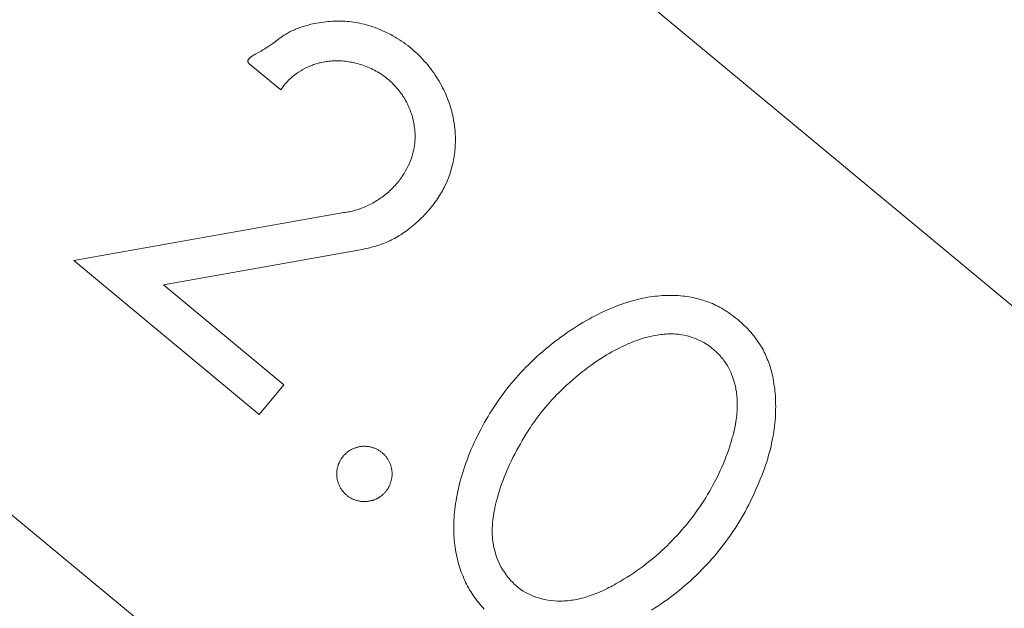
# Model space of a CAD drawing. Units: inches. Extents: x 49 to 834, y 17 to 1229.
# Drawn here: x 679 to 682, y 1057 to 1058 of the extents above; entities that cross this region are included whole.
import ezdxf

# ---------------------------------------------------------------- set-up
doc = ezdxf.new("R2010")
doc.units = ezdxf.units.IN
doc.header["$MEASUREMENT"] = 0
doc.layers.add('Layer 1', color=7, linetype='Continuous')

msp = doc.modelspace()

# ---------------------------------------------------------------- linework, layer by layer
at = {"layer": 'Layer 1', "color": 7, "lineweight": 15}
for points in [[(676.6568, 1062.0043), (695.0309, 1046.7583)], [(675.5878, 1059.9207), (693.1805, 1045.3234)], [(680.2084, 1057.6591), (680.2146, 1057.6605), (680.2204, 1057.6615), (680.2263, 1057.6628), (680.2318, 1057.664), (680.237, 1057.6652), (680.2418, 1057.6664), (680.2466, 1057.6676), (680.2514, 1057.6688), (680.2559, 1057.67), (680.26, 1057.6712), (680.2642, 1057.6724), (680.27, 1057.6743), (680.2755, 1057.676), (680.2807, 1057.6777), (680.2859, 1057.6798), (680.2907, 1057.6815), (680.2952, 1057.6836), (680.2997, 1057.6857), (680.3041, 1057.6876), (680.3086, 1057.6898), (680.3131, 1057.6919), (680.3176, 1057.6943), (680.3221, 1057.6967), (680.3265, 1057.6993), (680.331, 1057.702), (680.3355, 1057.7048), (680.34, 1057.7077), (680.3445, 1057.7108), (680.3489, 1057.7139), (680.3534, 1057.717), (680.3579, 1057.7205), (680.3624, 1057.7241), (680.3672, 1057.7277), (680.3717, 1057.7315), (680.3761, 1057.7354), (680.3806, 1057.7396), (680.3854, 1057.7437), (680.3899, 1057.748), (680.3944, 1057.7525), (680.3989, 1057.757), (680.4034, 1057.7615), (680.4075, 1057.7661), (680.4116, 1057.7708), (680.4158, 1057.7752), (680.4196, 1057.7799), (680.4233, 1057.7845), (680.4268, 1057.789), (680.4306, 1057.7937), (680.4337, 1057.7983), (680.4371, 1057.8028), (680.4402, 1057.8074), (680.4433, 1057.8121), (680.4461, 1057.8166), (680.4488, 1057.8211), (680.4516, 1057.8257), (680.4543, 1057.8304), (680.4568, 1057.8348), (680.4592, 1057.8395), (680.4616, 1057.8441), (680.4657, 1057.8533), (680.4678, 1057.8579), (680.4699, 1057.8627), (680.4716, 1057.8674), (680.4733, 1057.8722), (680.4754, 1057.8772), (680.4767, 1057.882), (680.4785, 1057.8872), (680.4798, 1057.8922), (680.4816, 1057.8974), (680.4826, 1057.9025), (680.484, 1057.9079), (680.485, 1057.913), (680.4864, 1057.9184), (680.4871, 1057.9237), (680.4881, 1057.9292), (680.4888, 1057.9347), (680.4895, 1057.9403), (680.4902, 1057.9458), (680.4905, 1057.9513), (680.4912, 1057.9568), (680.4912, 1057.9623), (680.4916, 1057.968), (680.4916, 1057.9737), (680.4916, 1057.9794), (680.4916, 1057.985), (680.4912, 1057.9909), (680.4909, 1057.9968), (680.4905, 1058.0026), (680.4898, 1058.0086), (680.4891, 1058.0147), (680.4885, 1058.0205), (680.4874, 1058.0267), (680.4864, 1058.0328), (680.4854, 1058.0388), (680.484, 1058.045), (680.4826, 1058.0512), (680.4809, 1058.0574), (680.4792, 1058.0634), (680.4774, 1058.0696), (680.4754, 1058.0756), (680.4733, 1058.0819), (680.4712, 1058.0881), (680.4688, 1058.0943), (680.4664, 1058.1005), (680.4637, 1058.1067), (680.4609, 1058.1127), (680.4581, 1058.1189), (680.455, 1058.1249), (680.4519, 1058.1311), (680.4485, 1058.1371), (680.445, 1058.1432), (680.4413, 1058.1494), (680.4375, 1058.1552), (680.4337, 1058.1611), (680.4295, 1058.1671), (680.4254, 1058.173), (680.4213, 1058.1787), (680.4168, 1058.1845), (680.4123, 1058.19), (680.4075, 1058.1955), (680.4027, 1058.2011), (680.3978, 1058.2064), (680.3927, 1058.2117), (680.3879, 1058.2167), (680.3827, 1058.2217), (680.3772, 1058.2267), (680.372, 1058.2315), (680.3665, 1058.2362), (680.361, 1058.2407), (680.3551, 1058.2451), (680.3493, 1058.2496), (680.3438, 1058.2538), (680.3376, 1058.2579), (680.3317, 1058.2617), (680.3255, 1058.2656), (680.3193, 1058.2693), (680.3131, 1058.2731), (680.3069, 1058.2765), (680.3007, 1058.2796), (680.2942, 1058.2829), (680.288, 1058.2858), (680.2814, 1058.2887), (680.2752, 1058.2913), (680.2687, 1058.2941), (680.2625, 1058.2965), (680.2559, 1058.2985), (680.2497, 1058.3006), (680.2435, 1058.3027), (680.237, 1058.3044), (680.2308, 1058.3061), (680.2246, 1058.3075), (680.2184, 1058.3089), (680.2125, 1058.3101), (680.2063, 1058.3113), (680.2001, 1058.3122), (680.1942, 1058.313), (680.188, 1058.3137), (680.1822, 1058.3142), (680.176, 1058.3147), (680.1701, 1058.3151), (680.1639, 1058.3151), (680.1577, 1058.3153), (680.1519, 1058.3153), (680.1457, 1058.3151), (680.1395, 1058.3147), (680.1333, 1058.3144), (680.1271, 1058.3139), (680.1209, 1058.3134), (680.1147, 1058.3125), (680.1085, 1058.3116), (680.1023, 1058.3106), (680.0957, 1058.3096)], [(680.0957, 1058.3096), (680.0895, 1058.3082), (680.0833, 1058.307), (680.0795, 1058.3061), (680.0754, 1058.3051), (680.0716, 1058.3041), (680.0678, 1058.303), (680.064, 1058.302), (680.0602, 1058.301), (680.0568, 1058.2999), (680.0533, 1058.2987), (680.0499, 1058.2975), (680.0468, 1058.2965), (680.0433, 1058.2954), (680.0402, 1058.2941), (680.0375, 1058.293), (680.0344, 1058.2918), (680.0316, 1058.2906), (680.0292, 1058.2896), (680.0265, 1058.2884), (680.0241, 1058.2872), (680.0216, 1058.2861), (680.0196, 1058.2851), (680.0172, 1058.2841), (680.0151, 1058.2829), (680.013, 1058.2817), (680.0113, 1058.2806), (680.0086, 1058.2789), (680.0055, 1058.2772), (680.0037, 1058.2762), (680.0017, 1058.2748), (679.9996, 1058.2734), (679.9975, 1058.272), (679.9955, 1058.2703), (679.9931, 1058.2687), (679.9906, 1058.267), (679.9858, 1058.2634)], [(679.9858, 1058.2634), (679.9775, 1058.2572), (679.9734, 1058.2541), (679.9693, 1058.251), (679.9665, 1058.2491), (679.9638, 1058.2472), (679.961, 1058.2453), (679.9586, 1058.2436), (679.9558, 1058.242), (679.9534, 1058.2403), (679.951, 1058.2389), (679.949, 1058.2376), (679.9469, 1058.2362), (679.9448, 1058.2352), (679.9428, 1058.2338), (679.941, 1058.2327), (679.9383, 1058.2312), (679.9359, 1058.2296)], [(679.9359, 1058.2296), (679.9266, 1058.2248)], [(679.9228, 1058.2226), (679.921, 1058.2215), (679.9193, 1058.2207), (679.9179, 1058.2197), (679.9162, 1058.2188), (679.9148, 1058.2179), (679.9135, 1058.2171), (679.9124, 1058.2162), (679.9111, 1058.2155), (679.91, 1058.2147), (679.909, 1058.2138), (679.908, 1058.2131), (679.9069, 1058.2124), (679.9062, 1058.2117), (679.9052, 1058.211), (679.9045, 1058.2105), (679.9038, 1058.21), (679.9031, 1058.2093), (679.9024, 1058.2086), (679.9021, 1058.2083), (679.9014, 1058.2076), (679.9011, 1058.2071), (679.9007, 1058.2066), (679.9, 1058.2057), (679.8993, 1058.2048), (679.899, 1058.204), (679.8987, 1058.2033), (679.8983, 1058.2026), (679.8983, 1058.2019), (679.898, 1058.2014), (679.898, 1058.2007), (679.898, 1058.2), (679.898, 1058.1993), (679.8983, 1058.1988), (679.8987, 1058.1981), (679.8987, 1058.1974), (679.8993, 1058.1967), (679.8997, 1058.1961), (679.9, 1058.1955), (679.9004, 1058.1952), (679.9007, 1058.1948), (679.9014, 1058.1945)], [(679.9266, 1058.2248), (679.9228, 1058.2226)], [(679.9924, 1058.1191), (679.9968, 1058.1251), (680.0013, 1058.1311), (680.0061, 1058.1366), (680.011, 1058.142), (680.0158, 1058.1471), (680.021, 1058.1521), (680.0261, 1058.1566), (680.0316, 1058.1611), (680.0371, 1058.1656), (680.0433, 1058.1695), (680.0492, 1058.1735), (680.0554, 1058.1769), (680.062, 1058.1804), (680.0685, 1058.1838), (680.0754, 1058.1868), (680.0826, 1058.1895), (680.0861, 1058.1909), (680.0899, 1058.1921), (680.0936, 1058.1933), (680.0974, 1058.1943), (680.1016, 1058.1955), (680.1054, 1058.1964), (680.1095, 1058.1973), (680.1136, 1058.1981), (680.1178, 1058.199), (680.1219, 1058.1995), (680.126, 1058.2), (680.1305, 1058.2007), (680.135, 1058.2011), (680.1395, 1058.2014), (680.1439, 1058.2016), (680.1484, 1058.2017), (680.1532, 1058.2017), (680.1577, 1058.2017), (680.1625, 1058.2016), (680.1674, 1058.2014), (680.1722, 1058.2011), (680.177, 1058.2004), (680.1818, 1058.1998), (680.1867, 1058.1992), (680.1918, 1058.1983), (680.1967, 1058.1974), (680.2018, 1058.1964), (680.2066, 1058.1952), (680.2115, 1058.194), (680.2166, 1058.1926), (680.2215, 1058.1911), (680.2266, 1058.1893), (680.2315, 1058.1876), (680.2363, 1058.1859), (680.2411, 1058.1838), (680.2459, 1058.1818), (680.2507, 1058.1797), (680.2552, 1058.1773), (680.26, 1058.175), (680.2645, 1058.1725), (680.269, 1058.17), (680.2735, 1058.1673), (680.278, 1058.1645), (680.2821, 1058.1618), (680.2862, 1058.1587), (680.2904, 1058.1557), (680.2942, 1058.1526), (680.2983, 1058.1494), (680.3021, 1058.1463), (680.3059, 1058.1428), (680.3097, 1058.1394), (680.3131, 1058.1359), (680.3165, 1058.1323), (680.32, 1058.1287), (680.3234, 1058.1249), (680.3265, 1058.1211), (680.33, 1058.1172), (680.3331, 1058.1132), (680.3358, 1058.1091), (680.3389, 1058.1051), (680.3417, 1058.1011), (680.3441, 1058.097), (680.3465, 1058.0927), (680.3493, 1058.0884), (680.3513, 1058.0843), (680.3538, 1058.0801), (680.3558, 1058.0756), (680.3579, 1058.0715), (680.3596, 1058.067), (680.3613, 1058.0629), (680.3631, 1058.0584), (680.3644, 1058.0543), (680.3662, 1058.0498), (680.3675, 1058.0453), (680.3686, 1058.0412), (680.3699, 1058.0367), (680.371, 1058.0322), (680.372, 1058.0278), (680.3727, 1058.0235), (680.3734, 1058.0191), (680.3741, 1058.0147), (680.3748, 1058.0102), (680.3751, 1058.0061), (680.3755, 1058.0016), (680.3758, 1057.9974), (680.3761, 1057.993), (680.3761, 1057.9888), (680.3761, 1057.9847), (680.3761, 1057.9806), (680.3761, 1057.9764), (680.3758, 1057.9723), (680.3755, 1057.9683), (680.3751, 1057.9644), (680.3748, 1057.9606), (680.3734, 1057.953), (680.372, 1057.9454), (680.3703, 1057.9378), (680.3682, 1057.9306), (680.3658, 1057.9232), (680.3631, 1057.9158), (680.3603, 1057.9086), (680.3569, 1057.9013), (680.3531, 1057.8941), (680.3493, 1057.8869), (680.3451, 1057.8796), (680.3403, 1057.8727), (680.3355, 1057.8657)], [(679.9014, 1058.1945), (679.9924, 1058.1191)], [(680.3355, 1057.8657), (680.3331, 1057.8622), (680.3303, 1057.859), (680.3276, 1057.8555), (680.3248, 1057.8521), (680.3221, 1057.8488), (680.319, 1057.8455), (680.3159, 1057.8422), (680.3128, 1057.839), (680.3097, 1057.8359), (680.3066, 1057.8328), (680.3031, 1057.8297), (680.3, 1057.8266), (680.2966, 1057.8236), (680.2931, 1057.8207), (680.2893, 1057.818), (680.2859, 1057.8152), (680.2821, 1057.8124), (680.2786, 1057.8097), (680.2749, 1057.8071), (680.2711, 1057.8045), (680.2673, 1057.8021), (680.2631, 1057.7997), (680.2594, 1057.7973), (680.2552, 1057.7952), (680.2514, 1057.793), (680.2473, 1057.7907), (680.2432, 1057.7888), (680.239, 1057.7869), (680.2349, 1057.7851), (680.2308, 1057.7833), (680.2266, 1057.7816), (680.2225, 1057.7801), (680.2184, 1057.7785), (680.2142, 1057.7771), (680.2101, 1057.7759), (680.206, 1057.7745), (680.2015, 1057.7735), (680.1973, 1057.7723), (680.1932, 1057.7714), (680.1891, 1057.7704), (680.1846, 1057.7697), (680.1805, 1057.769), (680.1763, 1057.7683), (680.1722, 1057.7678)], [(680.1722, 1057.7678), (679.4008, 1057.6307)], [(679.6572, 1057.561), (680.2084, 1057.6591)], [(679.4008, 1057.6307), (679.931, 1057.1909)], [(680.001, 1057.2755), (679.6572, 1057.561)], [(681.3356, 1057.4261), (681.3315, 1057.4307), (681.3273, 1057.4354), (681.3229, 1057.44), (681.318, 1057.4445), (681.3136, 1057.449), (681.3087, 1057.4535), (681.3039, 1057.4579), (681.2987, 1057.4621), (681.2936, 1057.4662), (681.2884, 1057.4703), (681.2832, 1057.4741), (681.2781, 1057.4779), (681.2729, 1057.4815), (681.2677, 1057.4852), (681.2622, 1057.4884), (681.2571, 1057.4915), (681.2519, 1057.4945), (681.2467, 1057.4974), (681.2416, 1057.5001), (681.2364, 1057.5027), (681.2312, 1057.5051), (681.2261, 1057.5076), (681.2209, 1057.5096), (681.2157, 1057.5117), (681.2105, 1057.5138), (681.205, 1057.5155), (681.1995, 1057.5174), (681.194, 1057.5189), (681.1885, 1057.5206), (681.183, 1057.522), (681.1771, 1057.5234), (681.1713, 1057.5248), (681.1654, 1057.5258), (681.1596, 1057.5268), (681.1534, 1057.5279), (681.1475, 1057.5286), (681.1413, 1057.5294), (681.1348, 1057.5299), (681.1286, 1057.5306), (681.122, 1057.531), (681.1158, 1057.5312), (681.1093, 1057.5313), (681.1027, 1057.5313), (681.0962, 1057.5312), (681.0893, 1057.531), (681.0827, 1057.5306), (681.0758, 1057.5301), (681.069, 1057.5294), (681.0621, 1057.5287), (681.0552, 1057.5279), (681.0483, 1057.5268), (681.0414, 1057.5258), (681.0342, 1057.5244), (681.0269, 1057.5231), (681.0197, 1057.5213), (681.0125, 1057.5196), (681.0052, 1057.5179), (680.9976, 1057.5158), (680.9904, 1057.5138), (680.9828, 1057.5113), (680.9749, 1057.5089), (680.9673, 1057.5062), (680.9591, 1057.5032), (680.9511, 1057.5003), (680.9432, 1057.4969), (680.9346, 1057.4934), (680.9263, 1057.4898), (680.9177, 1057.486), (680.9091, 1057.4819), (680.9005, 1057.4776), (680.8915, 1057.4731), (680.8826, 1057.4686), (680.8736, 1057.4636), (680.8647, 1057.4586), (680.8557, 1057.4535), (680.8467, 1057.448), (680.8378, 1057.4424), (680.8288, 1057.4366), (680.8199, 1057.4307), (680.8109, 1057.4247), (680.802, 1057.4183), (680.793, 1057.412), (680.784, 1057.4052), (680.7751, 1057.3985), (680.7661, 1057.3915), (680.7575, 1057.3846), (680.7489, 1057.3773), (680.7403, 1057.3701), (680.732, 1057.3629), (680.7238, 1057.3553), (680.7158, 1057.348), (680.7079, 1057.3406), (680.7003, 1057.3332), (680.6931, 1057.3258), (680.6859, 1057.3184), (680.679, 1057.3108), (680.6721, 1057.3034), (680.6652, 1057.2957), (680.6586, 1057.2881), (680.6518, 1057.2802), (680.6456, 1057.2723), (680.639, 1057.2642), (680.6325, 1057.2561), (680.6263, 1057.2474), (680.6201, 1057.239), (680.6139, 1057.2302), (680.608, 1057.2216), (680.6021, 1057.2127), (680.5963, 1057.2037), (680.5904, 1057.1946), (680.5849, 1057.1854), (680.5794, 1057.1761), (680.5742, 1057.1668), (680.5691, 1057.1575), (680.5639, 1057.1482), (680.5591, 1057.1389), (680.5543, 1057.1293), (680.5498, 1057.12), (680.5453, 1057.1105), (680.5412, 1057.101), (680.537, 1057.0914), (680.5329, 1057.0821), (680.5291, 1057.0724), (680.5257, 1057.0631), (680.5222, 1057.0535), (680.5188, 1057.0442), (680.5157, 1057.0347), (680.5126, 1057.0252), (680.5098, 1057.0159), (680.5071, 1057.0066), (680.5046, 1056.9975), (680.5022, 1056.9884), (680.5002, 1056.9794), (680.4981, 1056.9705), (680.4964, 1056.9615), (680.4947, 1056.9529), (680.4933, 1056.9443), (680.4919, 1056.936), (680.4909, 1056.9277), (680.4898, 1056.9195), (680.4888, 1056.9116), (680.4881, 1056.9038), (680.4878, 1056.896), (680.4871, 1056.8885), (680.4867, 1056.8811), (680.4867, 1056.8737), (680.4867, 1056.8664), (680.4867, 1056.8594), (680.4867, 1056.8523), (680.4871, 1056.8452), (680.4878, 1056.8382), (680.4881, 1056.8313), (680.4888, 1056.8244), (680.4898, 1056.8177), (680.4905, 1056.811), (680.4919, 1056.8041), (680.4929, 1056.7975), (680.4943, 1056.791), (680.4957, 1056.7844), (680.4971, 1056.7779), (680.4988, 1056.7713), (680.5005, 1056.7648), (680.5022, 1056.7586), (680.5043, 1056.7524), (680.5064, 1056.7462), (680.5084, 1056.74), (680.5108, 1056.7341), (680.5133, 1056.7283), (680.5157, 1056.7224), (680.5181, 1056.7166), (680.5208, 1056.711), (680.5236, 1056.7055), (680.5264, 1056.7002), (680.5291, 1056.6949), (680.5322, 1056.6897), (680.5353, 1056.6849), (680.5381, 1056.6797), (680.5415, 1056.6749), (680.5446, 1056.6702), (680.5481, 1056.6656), (680.5515, 1056.6611), (680.5549, 1056.6566), (680.5587, 1056.6521), (680.5625, 1056.6477)], [(681.2591, 1057.3455), (681.2567, 1057.3487), (681.254, 1057.3518), (681.2515, 1057.3549), (681.2488, 1057.358), (681.246, 1057.3611), (681.2429, 1057.3642), (681.2402, 1057.3672), (681.2371, 1057.3701), (681.2305, 1057.3758), (681.2236, 1057.3813), (681.2167, 1057.3866), (681.2092, 1057.3915), (681.2016, 1057.3961), (681.1937, 1057.4004), (681.1857, 1057.4042), (681.1816, 1057.4059), (681.1778, 1057.4076), (681.1737, 1057.4094), (681.1696, 1057.4107), (681.1658, 1057.4121), (681.1616, 1057.4133), (681.1537, 1057.4156), (681.1454, 1057.4173), (681.1375, 1057.4188), (681.1289, 1057.42), (681.1248, 1057.4204), (681.1203, 1057.4207), (681.1162, 1057.4209), (681.1117, 1057.4211), (681.1072, 1057.4211), (681.1024, 1057.4211), (681.0979, 1057.4211), (681.0931, 1057.4207), (681.0882, 1057.4204), (681.0834, 1057.4199), (681.0783, 1057.4194), (681.0731, 1057.4187), (681.0679, 1057.418), (681.0628, 1057.4169), (681.0572, 1057.4159), (681.0517, 1057.4147), (681.0462, 1057.4135), (681.0404, 1057.412), (681.0345, 1057.4104), (681.0286, 1057.4087), (681.0224, 1057.4066), (681.0162, 1057.4045), (681.0097, 1057.4025), (681.0032, 1057.4001), (680.9966, 1057.3973), (680.9897, 1057.3946), (680.9825, 1057.3915), (680.9756, 1057.3884), (680.9684, 1057.3849), (680.9611, 1057.3815), (680.9535, 1057.3777), (680.9463, 1057.3739), (680.9387, 1057.3697), (680.9315, 1057.3656), (680.9239, 1057.3613), (680.9167, 1057.3567), (680.9091, 1057.352), (680.9015, 1057.347), (680.8939, 1057.342), (680.886, 1057.3367), (680.8784, 1057.3312), (680.8705, 1057.3253), (680.865, 1057.3212), (680.8595, 1057.317), (680.854, 1057.3126), (680.8485, 1057.3081), (680.8426, 1057.3033), (680.8368, 1057.2984), (680.8281, 1057.2912), (680.8195, 1057.2836), (680.814, 1057.2785), (680.8085, 1057.2735), (680.803, 1057.2685), (680.7978, 1057.2636), (680.7927, 1057.2588), (680.7878, 1057.254), (680.7809, 1057.2469), (680.7744, 1057.24), (680.7679, 1057.2333), (680.7617, 1057.2264), (680.7558, 1057.2197), (680.7499, 1057.213), (680.7441, 1057.2061), (680.7386, 1057.1989), (680.7331, 1057.1918), (680.7272, 1057.1844), (680.7217, 1057.1768), (680.7162, 1057.1689), (680.7103, 1057.161), (680.7048, 1057.1527), (680.6993, 1057.1441), (680.6938, 1057.1353), (680.6883, 1057.1262), (680.6828, 1057.1169), (680.6772, 1057.1074), (680.6717, 1057.0976), (680.6662, 1057.0876), (680.6611, 1057.0776), (680.6559, 1057.0676), (680.6511, 1057.0578), (680.6466, 1057.0481), (680.6425, 1057.0387), (680.6383, 1057.0295), (680.6345, 1057.0204), (680.6311, 1057.0116), (680.6276, 1057.0028), (680.6245, 1056.9944), (680.6214, 1056.986), (680.6187, 1056.9775), (680.6163, 1056.9693), (680.6139, 1056.961), (680.6114, 1056.9529), (680.6094, 1056.9448), (680.6073, 1056.937), (680.6056, 1056.9295), (680.6042, 1056.9222), (680.6028, 1056.915), (680.6015, 1056.9083), (680.6004, 1056.9019), (680.5994, 1056.8955), (680.5987, 1056.8895), (680.598, 1056.8836), (680.5977, 1056.8781), (680.5973, 1056.8726), (680.597, 1056.8675), (680.597, 1056.8623), (680.5966, 1056.8571), (680.597, 1056.8521), (680.597, 1056.8473), (680.5973, 1056.8425), (680.5977, 1056.8378), (680.598, 1056.8332), (680.5984, 1056.8285), (680.599, 1056.824), (680.6008, 1056.8153), (680.6025, 1056.8065), (680.6049, 1056.7979), (680.6073, 1056.7892), (680.6104, 1056.7806), (680.6139, 1056.7722), (680.6176, 1056.7639), (680.6218, 1056.7558), (680.6263, 1056.7477), (680.6314, 1056.74), (680.6366, 1056.7324)], [(681.0521, 1056.6318), (681.061, 1056.6373), (681.07, 1056.643), (681.0789, 1056.649), (681.0876, 1056.6551), (681.0965, 1056.6614), (681.1051, 1056.6678), (681.1141, 1056.6744), (681.1227, 1056.6811), (681.1313, 1056.688), (681.1396, 1056.6949), (681.1478, 1056.7019), (681.1561, 1056.709), (681.1644, 1056.7162), (681.1723, 1056.7236), (681.1802, 1056.731), (681.1878, 1056.7386), (681.1954, 1056.7464), (681.203, 1056.7541), (681.2105, 1056.762), (681.2178, 1056.77), (681.225, 1056.7782), (681.2319, 1056.7863), (681.2388, 1056.7948), (681.2457, 1056.803), (681.2526, 1056.8116), (681.2591, 1056.8203), (681.2657, 1056.829), (681.2722, 1056.838), (681.2784, 1056.847), (681.2846, 1056.8561), (681.2908, 1056.8652), (681.2967, 1056.8747), (681.3025, 1056.884), (681.3084, 1056.8936), (681.3139, 1056.9033), (681.3194, 1056.9129), (681.3249, 1056.9229), (681.3301, 1056.9329), (681.3353, 1056.9431), (681.3401, 1056.9532), (681.3453, 1056.9636), (681.3497, 1056.9743), (681.3546, 1056.9846), (681.359, 1056.9953), (681.3632, 1057.0056), (681.3673, 1057.0161), (681.3711, 1057.0263), (681.3749, 1057.0364), (681.378, 1057.0463), (681.3814, 1057.0559), (681.3842, 1057.0652), (681.3869, 1057.0745), (681.3893, 1057.0835), (681.3918, 1057.0921), (681.3938, 1057.1007), (681.3956, 1057.1093), (681.3973, 1057.1176), (681.399, 1057.1257), (681.4004, 1057.1338), (681.4018, 1057.1417), (681.4028, 1057.1498), (681.4038, 1057.1579), (681.4049, 1057.1658), (681.4055, 1057.1737), (681.4062, 1057.1818), (681.4066, 1057.1899), (681.4069, 1057.1978), (681.4069, 1057.2058), (681.4073, 1057.2135), (681.4069, 1057.2213), (681.4069, 1057.229), (681.4066, 1057.2368), (681.4062, 1057.2442), (681.4055, 1057.2516), (681.4049, 1057.2588), (681.4042, 1057.2661), (681.4031, 1057.2729), (681.4021, 1057.2798), (681.4011, 1057.2864), (681.4, 1057.2929), (681.3987, 1057.2991), (681.3973, 1057.3053), (681.3959, 1057.3114), (681.3942, 1057.3172), (681.3924, 1057.3229), (681.3911, 1057.3284), (681.389, 1057.3339), (681.3873, 1057.3391), (681.3852, 1057.3444), (681.3831, 1057.3494), (681.3811, 1057.3546), (681.379, 1057.3596), (681.3766, 1057.3646), (681.3742, 1057.3694), (681.3718, 1057.3742), (681.369, 1057.3791), (681.3663, 1057.3839), (681.3635, 1057.3884), (681.3604, 1057.3932), (681.3573, 1057.3978), (681.3542, 1057.4025), (681.3508, 1057.4073), (681.3473, 1057.412), (681.3435, 1057.4166), (681.3397, 1057.4214), (681.3356, 1057.4261)], [(680.6366, 1056.7324), (680.6394, 1056.729), (680.6421, 1056.7253), (680.6449, 1056.7219), (680.6476, 1056.7186), (680.6504, 1056.7154), (680.6535, 1056.7121), (680.6566, 1056.7092), (680.6593, 1056.7062), (680.6624, 1056.7035), (680.6655, 1056.7007), (680.669, 1056.698), (680.6721, 1056.6955), (680.6752, 1056.6931), (680.6783, 1056.6907), (680.6848, 1056.6862), (680.6917, 1056.6823), (680.6986, 1056.6787), (680.7021, 1056.6768), (680.7058, 1056.675), (680.7096, 1056.6735), (680.7134, 1056.6718), (680.7213, 1056.6688), (680.7296, 1056.6663), (680.7337, 1056.6649), (680.7379, 1056.6638), (680.7424, 1056.6628), (680.7468, 1056.6618), (680.7558, 1056.6602), (680.7648, 1056.659), (680.7741, 1056.6582), (680.7837, 1056.6576), (680.793, 1056.6576), (680.7978, 1056.6576), (680.8026, 1056.6578), (680.8075, 1056.6582), (680.8123, 1056.6585), (680.8175, 1056.659), (680.8223, 1056.6597), (680.8271, 1056.6604), (680.8323, 1056.6613), (680.8374, 1056.6621), (680.8426, 1056.6632), (680.8478, 1056.6645), (680.8529, 1056.6657), (680.8585, 1056.6671), (680.864, 1056.6687), (680.8695, 1056.6704), (680.875, 1056.6723), (680.8809, 1056.6742), (680.8867, 1056.6764), (680.8929, 1056.6788), (680.8991, 1056.6814), (680.9053, 1056.684), (680.9119, 1056.6869), (680.9187, 1056.69), (680.9256, 1056.6935), (680.9305, 1056.6959), (680.9356, 1056.6986), (680.9405, 1056.7014), (680.946, 1056.7042), (680.9511, 1056.7073), (680.9566, 1056.7104), (680.9625, 1056.7136), (680.968, 1056.7171), (680.9742, 1056.7207), (680.9828, 1056.7262), (680.9918, 1056.7319), (681.0004, 1056.7377), (681.009, 1056.7438), (681.0176, 1056.7496), (681.0259, 1056.7558), (681.0342, 1056.762), (681.0424, 1056.7686), (681.0507, 1056.775), (681.0583, 1056.7815), (681.0662, 1056.7882), (681.0741, 1056.7948), (681.0817, 1056.8017), (681.0893, 1056.8087), (681.0965, 1056.8158), (681.1038, 1056.823), (681.111, 1056.8302), (681.1182, 1056.8378), (681.1251, 1056.8452), (681.1323, 1056.853), (681.1389, 1056.8607), (681.1458, 1056.8687), (681.1527, 1056.8768), (681.1589, 1056.8847), (681.1654, 1056.8929), (681.172, 1056.9014), (681.1782, 1056.9098), (681.184, 1056.9183), (681.1902, 1056.9269), (681.1961, 1056.9355), (681.2016, 1056.9443), (681.2071, 1056.9529), (681.2126, 1056.9618), (681.2178, 1056.9705), (681.223, 1056.9794), (681.2278, 1056.9884), (681.2326, 1056.9972), (681.2371, 1057.0059), (681.2416, 1057.0149), (681.2457, 1057.0239), (681.2498, 1057.0328), (681.254, 1057.0419), (681.2577, 1057.0511), (681.2615, 1057.0602), (681.265, 1057.0693), (681.2684, 1057.0785), (681.2719, 1057.0874), (681.2746, 1057.0962), (681.2774, 1057.1048), (681.2801, 1057.1131), (681.2822, 1057.121), (681.2843, 1057.1286), (681.2863, 1057.136), (681.2881, 1057.1432), (681.2898, 1057.1501), (681.2912, 1057.1568), (681.2922, 1057.1634), (681.2932, 1057.1698), (681.2943, 1057.1761), (681.295, 1057.182), (681.2956, 1057.188), (681.2963, 1057.1939), (681.2967, 1057.1996), (681.297, 1057.2051), (681.297, 1057.2106), (681.2974, 1057.2161), (681.2974, 1057.2213), (681.297, 1057.2264), (681.297, 1057.2316), (681.2967, 1057.2368), (681.2963, 1057.2418), (681.2956, 1057.2468), (681.2953, 1057.2516), (681.2946, 1057.2564), (681.2936, 1057.2612), (681.2929, 1057.2659), (681.2919, 1057.2705), (681.2908, 1057.275), (681.2884, 1057.284), (681.2857, 1057.2929), (681.2829, 1057.3012), (681.2812, 1057.3053), (681.2795, 1057.3095), (681.2777, 1057.3134), (681.276, 1057.3174), (681.2719, 1057.325), (681.2681, 1057.332), (681.2636, 1057.3389), (681.2591, 1057.3455)], [(679.931, 1057.1909), (680.001, 1057.2755)], [(680.1705, 1057.0714), (680.1715, 1057.0728), (680.1729, 1057.0742), (680.1743, 1057.0755), (680.1756, 1057.0769), (680.177, 1057.0783), (680.1784, 1057.0795), (680.1798, 1057.0807), (680.1812, 1057.0821), (680.1825, 1057.0831), (680.1843, 1057.0843), (680.1856, 1057.0855), (680.1874, 1057.0866), (680.1887, 1057.0876), (680.1905, 1057.0886), (680.1922, 1057.0897), (680.1939, 1057.0905), (680.1956, 1057.0914), (680.1973, 1057.0922), (680.1991, 1057.0931), (680.2011, 1057.0938), (680.2029, 1057.0945), (680.2046, 1057.0952), (680.2066, 1057.0959), (680.2084, 1057.0966), (680.2104, 1057.0971), (680.2122, 1057.0976), (680.2142, 1057.0981), (680.2163, 1057.0986), (680.2184, 1057.099), (680.2204, 1057.0991), (680.2225, 1057.0993), (680.2246, 1057.0997), (680.2266, 1057.0998), (680.2287, 1057.1), (680.2308, 1057.1), (680.2328, 1057.1), (680.2349, 1057.0998), (680.2373, 1057.0997), (680.2394, 1057.0997), (680.2414, 1057.0993), (680.2435, 1057.099), (680.2459, 1057.0986), (680.248, 1057.0983), (680.2501, 1057.0976), (680.2521, 1057.0972), (680.2542, 1057.0966), (680.2563, 1057.0959), (680.2587, 1057.0952), (680.2607, 1057.0943), (680.2628, 1057.0935), (680.2649, 1057.0926), (680.2666, 1057.0916), (680.2687, 1057.0905), (680.2707, 1057.0895), (680.2728, 1057.0883), (680.2745, 1057.0871), (680.2766, 1057.0859), (680.2783, 1057.0845), (680.28, 1057.0831), (680.2818, 1057.0817), (680.2835, 1057.0804), (680.2852, 1057.0786), (680.2869, 1057.0773), (680.2886, 1057.0755), (680.29, 1057.0738), (680.2914, 1057.0723), (680.2928, 1057.0704), (680.2942, 1057.0686), (680.2955, 1057.0669), (680.2969, 1057.0652), (680.2983, 1057.0631), (680.2993, 1057.0614), (680.3004, 1057.0593), (680.3014, 1057.0575), (680.3024, 1057.0556), (680.3035, 1057.0535), (680.3041, 1057.0514), (680.3052, 1057.0495), (680.3059, 1057.0475), (680.3066, 1057.0454), (680.3072, 1057.0433), (680.3079, 1057.0413), (680.3083, 1057.0392), (680.3086, 1057.0371), (680.3093, 1057.0351), (680.3097, 1057.033), (680.31, 1057.0309), (680.31, 1057.0289), (680.3103, 1057.0268), (680.3103, 1057.0247), (680.3103, 1057.0227), (680.3103, 1057.0206), (680.3103, 1057.0185), (680.3103, 1057.0166), (680.3103, 1057.0146), (680.31, 1057.0125), (680.3097, 1057.0104), (680.3097, 1057.0085), (680.3093, 1057.0066), (680.3086, 1057.0046), (680.3083, 1057.0027), (680.3079, 1057.0008), (680.3072, 1056.9989), (680.3069, 1056.997), (680.3062, 1056.9953), (680.3055, 1056.9934), (680.3048, 1056.9915), (680.3041, 1056.9898), (680.3035, 1056.988), (680.3024, 1056.9863), (680.3017, 1056.9846), (680.3007, 1056.9829), (680.2997, 1056.9811), (680.299, 1056.9796), (680.2979, 1056.978), (680.2969, 1056.9763), (680.2955, 1056.9749), (680.2945, 1056.9732), (680.2935, 1056.9718), (680.2921, 1056.9703)], [(680.2921, 1056.9703), (680.2911, 1056.9687), (680.2897, 1056.9674), (680.2886, 1056.966), (680.2873, 1056.9646), (680.2859, 1056.9634), (680.2845, 1056.9622), (680.2828, 1056.9608), (680.2814, 1056.9596), (680.28, 1056.9584), (680.2783, 1056.9574), (680.2769, 1056.9562), (680.2752, 1056.955), (680.2738, 1056.9539), (680.2721, 1056.9529), (680.2704, 1056.952), (680.2687, 1056.9512), (680.2669, 1056.9501), (680.2652, 1056.9493), (680.2635, 1056.9484), (680.2614, 1056.9477), (680.2597, 1056.947), (680.258, 1056.9463), (680.2559, 1056.9457), (680.2542, 1056.945), (680.2521, 1056.9445), (680.2501, 1056.9439), (680.248, 1056.9436), (680.2463, 1056.9431), (680.2442, 1056.9427), (680.2421, 1056.9426), (680.2401, 1056.9422), (680.238, 1056.9419), (680.2359, 1056.9419), (680.2339, 1056.9419), (680.2318, 1056.9417), (680.2297, 1056.9417), (680.2273, 1056.9419), (680.2253, 1056.9419), (680.2232, 1056.9422), (680.2211, 1056.9424), (680.219, 1056.9427), (680.217, 1056.9431), (680.2146, 1056.9436), (680.2125, 1056.9439), (680.2104, 1056.9446), (680.2084, 1056.9451), (680.2063, 1056.9458), (680.2039, 1056.9465), (680.2018, 1056.9474), (680.1998, 1056.9482), (680.198, 1056.9491), (680.196, 1056.9501), (680.1939, 1056.9512), (680.1918, 1056.9522), (680.1901, 1056.9534), (680.188, 1056.9546), (680.1863, 1056.9558), (680.1843, 1056.9572), (680.1825, 1056.9586), (680.1808, 1056.96), (680.1791, 1056.9615), (680.1774, 1056.9629), (680.1756, 1056.9646), (680.1743, 1056.9662), (680.1725, 1056.9677), (680.1712, 1056.9694), (680.1698, 1056.9712), (680.1684, 1056.9729), (680.167, 1056.9748), (680.1657, 1056.9767), (680.1646, 1056.9784), (680.1632, 1056.9805), (680.1622, 1056.9823), (680.1612, 1056.9842), (680.1601, 1056.9863), (680.1591, 1056.9884), (680.1584, 1056.9903), (680.1577, 1056.9923), (680.1567, 1056.9942), (680.156, 1056.9963), (680.1557, 1056.9984), (680.155, 1057.0004), (680.1543, 1057.0025), (680.1539, 1057.0046), (680.1536, 1057.0068), (680.1532, 1057.0089), (680.1529, 1057.0109), (680.1526, 1057.013), (680.1526, 1057.0151), (680.1522, 1057.0171), (680.1522, 1057.0192), (680.1522, 1057.0213), (680.1522, 1057.0233), (680.1522, 1057.0252), (680.1526, 1057.0273), (680.1526, 1057.0294), (680.1529, 1057.0314), (680.1532, 1057.0333), (680.1536, 1057.0352), (680.1539, 1057.0373), (680.1543, 1057.039), (680.155, 1057.0411), (680.1553, 1057.0428), (680.156, 1057.0449), (680.1567, 1057.0466), (680.157, 1057.0483), (680.1577, 1057.0502), (680.1588, 1057.0521), (680.1594, 1057.0538), (680.1601, 1057.0556), (680.1612, 1057.0573), (680.1619, 1057.0588), (680.1629, 1057.0606), (680.1639, 1057.0621), (680.165, 1057.0638), (680.166, 1057.0652), (680.167, 1057.0669), (680.1681, 1057.0683), (680.1694, 1057.0699), (680.1705, 1057.0714)], [(680.5625, 1056.6477), (680.5663, 1056.6432), (680.5704, 1056.639), (680.5742, 1056.6347)]]:
    msp.add_lwpolyline(points, dxfattribs=at)
for points in [[(679.7633, 1050.9615), (675.0996, 1056.6638), (667.4718, 1059.0141), (660.4077, 1056.925)], [(665.75, 1056.8757), (674.7003, 1056.7975), (682.1493, 1049.9781), (683.0151, 1041.0693)]]:
    msp.add_open_spline(points, degree=3, dxfattribs=at)

doc.saveas('drawing.dxf')
